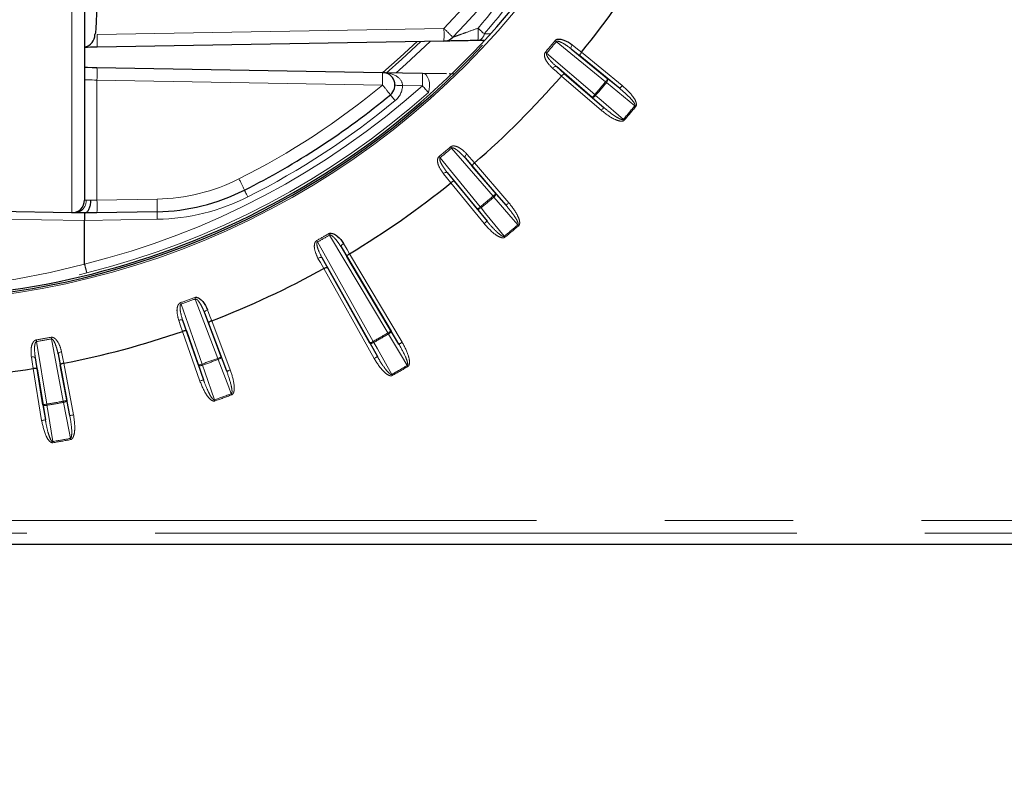
# Model space of a CAD drawing. Units: millimetres. Extents: x 11 to 1716, y 11 to 1106.
# Drawn here: x 220 to 259, y 261 to 291 of the extents above; entities that cross this region are included whole.
import ezdxf

# ---------------------------------------------------------------- set-up
doc = ezdxf.new("R2010")
doc.units = ezdxf.units.MM
doc.linetypes.add('PHANTOM', pattern=[12.7, 6.35, -1.27, 1.27, -1.27, 1.27, -1.27])
doc.styles.add('SLDTEXTSTYLE0', font='TXT', dxfattribs={"width": 0.75})
doc.dimstyles.new('SLDDIMSTYLE0', dxfattribs={"dimtxt": 9.525, "dimasz": 10.16, "dimexe": 0, "dimexo": 0.0625, "dimgap": 2.38125, "dimtad": 0, "dimtih": 1, "dimtoh": 1, "dimdec": 1, "dimrnd": 1e-09, "dimzin": 12, "dimdsep": 46, "dimtxsty": 'SLDTEXTSTYLE0', "dimsah": 1, "dimcen": 0.09, "dimadec": 0, "dimazin": 3, "dimtfac": 1, "dimtdec": 1, "dimtofl": 0, "dimtmove": 0, "dimatfit": 3, "dimfxl": 0, "dimfrac": 2, "dimtolj": 1, "dimtzin": 12, "dimarcsym": 0})

# ---------------------------------------------------------------- blocks, each defined once
blk = doc.blocks.new('_D_2')
at = {"color": 7, "linetype": 'Continuous', "lineweight": 18, "ltscale": 4}
for p, q in [((119.999, 528.677), (87.276, 528.677)), ((92.356, 528.677), (92.356, 363.675)), ((80.044, 361.744), (77.147, 361.744)), ((77.147, 361.744), (77.147, 346.61)), ((104.668, 361.744), (107.565, 361.744)), ((107.565, 361.744), (107.565, 346.61)), ((77.147, 346.61), (80.044, 346.61)), ((107.565, 346.61), (104.668, 346.61)), ((92.356, 166.977), (92.356, 331.978)), ((348.68, 166.977), (87.276, 166.977))]:
    blk.add_line(p, q, dxfattribs=at)
for points in [[(92.356, 528.677), (90.832, 518.517), (93.88, 518.517)], [(92.356, 166.977), (93.88, 177.137), (90.832, 177.137)]]:
    blk.add_solid(points, dxfattribs=at)
at = {"color": 7, "linetype": 'Continuous', "lineweight": 18, "ltscale": 4, "char_height": 9.525, "attachment_point": 1, "style": 'SLDTEXTSTYLE0'}
for s, insert in [('14.2', (80.044, 358.888)), ('361.7', (76.525, 344.257))]:
    blk.add_mtext(s, dxfattribs=dict(at, insert=insert))

msp = doc.modelspace()

# ---------------------------------------------------------------- linework, layer by layer
at = {"color": 8, "linetype": 'PHANTOM', "lineweight": 18, "ltscale": 4}
for p, q in [((222.413327, 283.617658), (222.413327, 340.33613)), ((223.418246, 290.67854), (237.153094, 290.918323)), ((238.752927, 290.70427), (238.975819, 290.70943)), ((243.550326, 288.80687), (241.602849, 290.397764)), ((242.529254, 289.836948), (242.191638, 290.11047)), ((241.219606, 289.941018), (243.124496, 288.299383)), ((242.598395, 289.974149), (244.211997, 288.655999)), ((241.604771, 289.411071), (241.93276, 289.126073)), ((243.387978, 287.673972), (241.809647, 289.034159)), ((243.645232, 288.923032), (244.117107, 288.539837)), ((223.413329, 288.873363), (223.413329, 284.117277)), ((234.721448, 288.67598), (223.413329, 288.873363)), ((236.301582, 288.648245), (235.51261, 288.662018)), ((243.485893, 287.787595), (243.02658, 288.185761)), ((237.001191, 285.796096), (238.592084, 283.84862)), ((239.099573, 284.274451), (237.457927, 286.179354)), ((238.272871, 285.466188), (237.987887, 285.794181)), ((238.059904, 285.93994), (238.364677, 285.589195)), ((238.364797, 285.589297), (239.724975, 284.010978)), ((237.288486, 285.207316), (237.561996, 284.869692)), ((238.742958, 283.186956), (237.424801, 284.800553)), ((239.213194, 284.37237), (239.611353, 283.913058)), ((223.413329, 284.117277), (225.793596, 284.158825)), ((222.922053, 283.308824), (202.850248, 283.659178)), ((238.859113, 283.281851), (238.475914, 283.753726)), ((225.798826, 283.358948), (222.922053, 283.308733)), ((234.930273, 278.852145), (232.624199, 282.733442)), ((232.146557, 282.457681), (234.35482, 278.519905)), ((233.302365, 281.889149), (233.078893, 282.261797)), ((233.414318, 281.994355), (235.500197, 278.483699)), ((232.327666, 281.828077), (232.538651, 281.448224)), ((223.011162, 281.238499), (222.705315, 281.162675)), ((234.388943, 277.842122), (232.391562, 281.403863)), ((226.745452, 279.994494), (227.574329, 277.620348)), ((228.19684, 277.846928), (227.305736, 280.198421)), ((227.827604, 279.249537), (227.671977, 279.655225)), ((226.814042, 279.34296), (226.955588, 278.93215)), ((227.956082, 279.333788), (228.69442, 277.385439)), ((227.489795, 276.946987), (226.803015, 278.914104)), ((235.059227, 278.928763), (235.371243, 278.407085)), ((221.019726, 278.514094), (221.423756, 276.032082)), ((222.076158, 276.147119), (221.606921, 278.617631)), ((234.519775, 277.915488), (234.223987, 278.446539)), ((221.9561, 277.592539), (221.873279, 278.019089)), ((220.974143, 277.860548), (221.042212, 277.431394)), ((222.097244, 277.653198), (222.486045, 275.606237)), ((228.337105, 277.90008), (228.55417, 277.332287)), ((221.223574, 275.383632), (220.888819, 277.440119)), ((227.631401, 276.996429), (227.432709, 277.570906)), ((222.223516, 276.175107), (222.338687, 275.578249)), ((221.371617, 275.407731), (221.275698, 276.007983)), ((215.42206, 271.422073), (301.922056, 271.422073)), ((301.922056, 270.92215), (215.42206, 270.92215))]:
    msp.add_line(p, q, dxfattribs=at)
at = {"color": 7, "linetype": 'Continuous', "lineweight": 25, "ltscale": 4}
for p, q in [((222.922053, 339.836206), (222.922053, 284.117582)), ((237.153094, 290.418401), (223.418246, 290.178615)), ((238.735716, 290.446694), (238.500397, 290.442557)), ((242.191638, 290.11047), (243.645232, 288.923032)), ((244.117107, 288.539837), (242.529254, 289.836948)), ((223.413329, 289.373287), (234.721448, 289.175903)), ((243.02658, 288.185761), (241.604771, 289.411071)), ((234.721448, 289.175903), (236.310314, 289.14817)), ((236.310314, 289.14817), (237.253662, 289.131704)), ((237.357582, 289.12989), (237.569253, 289.126194)), ((241.93276, 289.126073), (243.485893, 287.787595)), ((237.987887, 285.794181), (239.213194, 284.37237)), ((239.611353, 283.913058), (238.272871, 285.466188)), ((238.475914, 283.753726), (237.288486, 285.207316)), ((237.561996, 284.869692), (238.859113, 283.281851)), ((222.413327, 283.617658), (210.709344, 283.821951)), ((225.793596, 283.6589), (223.413329, 283.617354)), ((222.922053, 281.582901), (222.922053, 283.308733)), ((233.078893, 282.261797), (235.059227, 278.928763)), ((222.922053, 281.582901), (222.922321, 281.580734)), ((234.223987, 278.446539), (232.327666, 281.828077)), ((235.371243, 278.407085), (233.302365, 281.889149)), ((232.538651, 281.448224), (234.519775, 277.915488)), ((227.671977, 279.655225), (228.337105, 277.90008)), ((227.432709, 277.570906), (226.814042, 279.34296)), ((228.55417, 277.332287), (227.827604, 279.249537)), ((226.955588, 278.93215), (227.631401, 276.996429)), ((221.873279, 278.019089), (222.223516, 276.175107)), ((221.275698, 276.007983), (220.974143, 277.860548)), ((221.042212, 277.431394), (221.371617, 275.407731)), ((222.338687, 275.578249), (221.9561, 277.592539)), ((215.42206, 270.476896), (301.922056, 270.476896))]:
    msp.add_line(p, q, dxfattribs=at)
at = {"color": 7, "linetype": 'Continuous', "lineweight": 25, "ltscale": 16}
for p, q in [((242.598301, 289.974028), (242.598398, 289.974148)), ((241.809654, 289.034159), (241.809755, 289.034276)), ((238.364675, 285.589196), (238.364792, 285.589297)), ((233.414193, 281.994276), (233.414325, 281.994355)), ((232.391563, 281.403863), (232.391698, 281.403938)), ((220.888823, 277.440119), (220.888976, 277.440144))]:
    msp.add_line(p, q, dxfattribs=at)
at = {"color": 8, "linetype": 'PHANTOM', "lineweight": 18, "ltscale": 16}
for p, q in [((243.586938, 288.77671), (243.550326, 288.80687)), ((226.745452, 279.994494), (226.724293, 280.054252)), ((227.305736, 280.198421), (227.283518, 280.257798)), ((221.595358, 278.679959), (221.606921, 278.617631)), ((235.108937, 277.1672), (235.085587, 277.208491)), ((221.660952, 274.549659), (221.668761, 274.502869))]:
    msp.add_line(p, q, dxfattribs=at)
at = {"color": 8, "linetype": 'PHANTOM', "lineweight": 18, "ltscale": 4, "flags": 128}
for points in [[(238.504435, 290.930613), (238.538976, 290.899138), (238.5731, 290.868045), (238.606523, 290.837606), (238.638933, 290.808088), (238.670032, 290.779754), (238.699581, 290.752852), (238.727282, 290.727616), (238.752927, 290.70427)], [(236.090924, 290.399856), (235.419493, 289.776149), (234.731953, 289.17561)], [(234.865885, 289.151943), (235.489603, 289.698322), (236.244838, 290.402544)], [(236.609604, 290.408912), (235.656853, 289.512634), (235.265742, 289.166403)], [(241.553943, 290.438085), (241.559725, 290.433311), (241.565655, 290.428433), (241.571675, 290.423461), (241.5778, 290.418414), (241.583999, 290.413306), (241.590257, 290.408152), (241.596545, 290.402967), (241.602849, 290.397764)], [(242.237266, 290.266522), (242.219891, 290.243165), (242.205049, 290.219181), (242.193292, 290.195479), (242.185082, 290.17296), (242.180731, 290.152478), (242.180373, 290.134811), (242.184068, 290.120629), (242.191638, 290.11047)], [(242.237266, 290.266522), (242.448519, 290.09537), (242.598306, 289.974028)], [(241.219606, 289.941018), (241.213377, 289.946328), (241.207178, 289.951624), (241.201024, 289.956887), (241.194914, 289.962105), (241.188879, 289.967259), (241.182934, 289.972334), (241.177108, 289.977317), (241.1714, 289.982191)], [(241.604771, 289.411071), (241.593446, 289.416765), (241.578843, 289.417929), (241.561498, 289.414522), (241.542097, 289.406671), (241.521339, 289.394674), (241.500046, 289.378987), (241.47899, 289.360206), (241.459008, 289.339042)], [(241.809751, 289.034276), (241.604518, 289.21261), (241.459008, 289.339042)], [(236.310314, 289.14817), (236.31015, 289.138564), (236.309643, 289.110114), (236.308839, 289.063917), (236.307751, 289.001745), (236.30644, 288.925988), (236.30492, 288.839557), (236.30328, 288.745775), (236.301582, 288.648245)], [(236.310314, 289.14817), (236.383479, 289.1295), (236.450966, 289.077361), (236.508052, 288.995375), (236.550774, 288.889243), (236.576165, 288.766352), (236.582469, 288.635244), (236.569221, 288.505041), (236.537378, 288.3848)], [(243.645232, 288.923032), (243.643265, 288.920627), (243.637766, 288.913899), (243.628945, 288.903105), (243.617143, 288.888651), (243.602793, 288.871092), (243.586461, 288.851089), (243.568744, 288.829408), (243.550326, 288.80687)], [(243.645232, 288.923032), (243.650402, 288.914803), (243.651758, 288.902465), (243.64927, 288.886485), (243.642996, 288.867471), (243.633206, 288.846151), (243.620242, 288.823334), (243.604626, 288.799889), (243.586938, 288.77671)], [(223.413329, 288.873363), (223.317038, 288.876725), (223.22468, 288.879949), (223.139759, 288.882914), (223.065432, 288.885509), (223.004516, 288.887636), (222.959291, 288.889214), (222.931455, 288.890186), (222.922053, 288.890514)], [(235.21265, 288.667253), (235.218416, 288.667153), (235.235478, 288.666855), (235.263194, 288.666371), (235.300507, 288.665719), (235.345955, 288.664927), (235.397811, 288.664022), (235.454078, 288.663038), (235.51261, 288.662018)], [(236.301582, 288.648245), (236.334275, 288.611728), (236.36664, 288.575561), (236.39838, 288.540094), (236.429195, 288.505669), (236.458774, 288.472618), (236.486848, 288.441257), (236.513134, 288.41189), (236.537378, 288.3848)], [(244.715552, 287.860231), (244.494613, 288.039641), (243.586938, 288.77671)], [(244.211997, 288.655999), (244.193579, 288.633461), (244.175877, 288.61178), (244.15953, 288.591777), (244.14518, 288.574218), (244.133379, 288.559764), (244.124557, 288.54897), (244.119059, 288.542242), (244.117107, 288.539837)], [(235.031586, 288.290841), (235.035251, 288.2864), (235.046144, 288.27325), (235.063817, 288.251895), (235.087614, 288.223158), (235.116597, 288.18814), (235.149677, 288.148188), (235.185574, 288.104839), (235.222887, 288.059757)], [(243.124496, 288.299383), (243.105497, 288.277338), (243.087228, 288.25613), (243.07036, 288.236565), (243.055563, 288.219388), (243.043374, 288.205252), (243.034284, 288.194693), (243.028607, 288.188112), (243.02658, 288.185761)], [(243.160556, 288.268565), (243.140797, 288.247124), (243.120428, 288.227673), (243.100207, 288.210954), (243.08091, 288.197602), (243.063282, 288.188129), (243.047978, 288.182893), (243.03558, 288.182094), (243.02658, 288.185761)], [(243.160556, 288.268565), (243.156175, 288.272307), (243.15175, 288.276094), (243.147279, 288.279916), (243.142764, 288.283772), (243.13822, 288.287654), (243.13366, 288.291552), (243.129085, 288.295466), (243.124496, 288.299383)], [(243.160556, 288.268565), (243.37561, 288.082141), (244.2591, 287.316253)], [(243.485893, 287.787595), (243.483867, 287.785242), (243.47819, 287.778662), (243.4691, 287.768104), (243.456911, 287.753967), (243.442114, 287.73679), (243.425246, 287.717226), (243.406977, 287.696018), (243.387978, 287.673972)], [(237.416755, 286.227555), (237.421628, 286.221848), (237.426619, 286.216014), (237.431686, 286.210072), (237.436842, 286.204039), (237.442057, 286.197932), (237.447332, 286.19177), (237.452622, 286.185571), (237.457927, 286.179354)], [(237.001191, 285.796096), (236.995991, 285.802406), (236.990805, 285.808697), (236.985649, 285.814951), (236.980538, 285.821148), (236.975487, 285.827273), (236.970525, 285.833302), (236.965637, 285.839222), (236.960869, 285.845014)], [(238.059904, 285.93994), (238.038744, 285.919954), (238.019969, 285.898912), (238.004278, 285.877611), (237.992282, 285.856861), (237.984429, 285.837447), (237.981017, 285.820107), (237.982179, 285.8055), (237.987887, 285.794181)], [(237.288486, 285.207316), (237.278323, 285.214889), (237.264137, 285.218573), (237.246479, 285.218227), (237.22599, 285.213866), (237.203475, 285.205656), (237.179767, 285.193906), (237.155791, 285.179063), (237.132426, 285.161692)], [(237.424921, 284.80065), (237.253766, 285.011913), (237.132426, 285.161692)], [(229.252006, 284.512465), (229.254599, 284.507317), (229.262288, 284.492069), (229.274745, 284.467309), (229.291524, 284.433986), (229.311983, 284.393382), (229.335304, 284.347058), (229.360621, 284.296793), (229.386936, 284.24452)], [(239.213194, 284.37237), (239.21084, 284.370343), (239.204253, 284.364672), (239.193703, 284.355573), (239.179562, 284.343389), (239.162381, 284.328587), (239.142816, 284.311726), (239.121612, 284.29345), (239.099573, 284.274451)], [(239.213194, 284.37237), (239.21686, 284.363368), (239.216055, 284.350979), (239.210825, 284.335676), (239.201348, 284.31804), (239.187996, 284.298745), (239.171277, 284.278524), (239.151831, 284.258147), (239.130388, 284.238392)], [(240.082692, 283.139856), (239.896278, 283.354906), (239.130388, 284.238392)], [(222.922053, 284.117582), (222.929369, 284.117327), (222.95108, 284.116569), (222.986575, 284.115329)], [(222.986575, 284.115329), (223.036911, 284.113572), (223.099391, 284.111391), (223.172064, 284.108854)], [(223.172064, 284.108854), (223.248314, 284.111516), (223.32951, 284.114351), (223.413329, 284.117277)], [(238.592084, 283.84862), (238.569538, 283.830208), (238.547857, 283.812496), (238.52786, 283.796157), (238.510306, 283.781811), (238.495852, 283.770005), (238.485049, 283.761186), (238.478328, 283.755691), (238.475914, 283.753726)], [(238.622244, 283.812008), (238.618578, 283.816452), (238.614868, 283.820951), (238.611128, 283.825494), (238.607358, 283.830074), (238.603558, 283.834684), (238.599743, 283.839316), (238.595914, 283.843964), (238.592084, 283.84862)], [(239.724975, 284.010978), (239.702936, 283.991979), (239.681731, 283.973701), (239.662166, 283.95684), (239.644985, 283.942037), (239.630844, 283.929854), (239.620294, 283.920755), (239.613708, 283.915085), (239.611353, 283.913058)], [(225.793596, 283.6589), (225.7937, 283.653137), (225.793998, 283.636068), (225.794475, 283.60835), (225.795131, 283.571047), (225.79592, 283.525593), (225.796829, 283.473735), (225.797813, 283.417464), (225.798826, 283.358948)], [(238.622244, 283.812008), (238.599058, 283.794322), (238.575618, 283.778706), (238.552804, 283.765751), (238.531481, 283.755954), (238.512467, 283.749686), (238.496493, 283.747188), (238.484155, 283.748551), (238.475914, 283.753726)], [(238.622244, 283.812008), (238.801654, 283.591072), (239.538725, 282.683405)], [(238.859113, 283.281851), (238.856714, 283.279886), (238.849978, 283.274391), (238.83919, 283.265573), (238.824736, 283.253766), (238.807167, 283.23942), (238.78717, 283.223081), (238.765489, 283.205369), (238.742958, 283.186956)], [(240.113522, 283.103806), (240.109603, 283.10839), (240.105699, 283.112967), (240.101795, 283.117528), (240.097906, 283.122068), (240.094061, 283.126577), (240.090232, 283.131049), (240.086447, 283.135479), (240.082692, 283.139856)], [(232.624199, 282.733442), (232.620041, 282.74049), (232.615914, 282.747518), (232.611801, 282.754502), (232.607733, 282.761426), (232.60371, 282.768266), (232.599746, 282.775001), (232.595857, 282.781613), (232.592057, 282.788082)], [(239.538725, 282.683405), (239.542376, 282.678957), (239.546086, 282.674459), (239.549826, 282.669916), (239.553596, 282.665334), (239.557396, 282.660724), (239.561211, 282.65609), (239.56504, 282.65144), (239.56887, 282.646784)], [(232.146557, 282.457681), (232.142534, 282.464796), (232.13851, 282.471889), (232.134517, 282.478941), (232.130553, 282.485928), (232.126649, 282.492832), (232.122789, 282.499631), (232.11902, 282.506307), (232.115309, 282.512837)], [(233.078893, 282.261797), (233.075257, 282.273936), (233.076658, 282.288523), (233.083035, 282.305003), (233.094151, 282.322751), (233.109574, 282.341092), (233.128737, 282.359333), (233.15091, 282.37678), (233.175229, 282.392771)], [(233.175229, 282.392771), (233.315061, 282.159592), (233.414199, 281.994275)], [(232.327666, 281.828077), (232.318978, 281.837293), (232.305642, 281.843375), (232.288177, 281.846092), (232.267256, 281.84534), (232.243653, 281.841149), (232.218276, 281.833676), (232.19208, 281.823206), (232.166077, 281.810138)], [(232.391696, 281.403938), (232.259672, 281.641626), (232.166077, 281.810138)], [(227.789517, 279.767557), (227.762799, 279.756016), (227.737944, 279.742669), (227.71592, 279.728017), (227.697547, 279.71262), (227.68354, 279.697064), (227.674405, 279.681935), (227.670501, 279.667809), (227.671977, 279.655225)], [(227.789517, 279.767557), (227.886896, 279.513705), (227.955948, 279.333732)], [(226.814042, 279.34296), (226.807083, 279.353551), (226.795013, 279.361866), (226.778294, 279.367584), (226.757552, 279.37049), (226.733591, 279.370475), (226.707305, 279.367543), (226.679678, 279.361799), (226.651798, 279.353461)], [(226.803164, 278.914157), (226.714592, 279.171216), (226.651798, 279.353461)], [(234.930273, 278.852145), (234.955292, 278.867013), (234.979372, 278.881314), (235.001575, 278.894506), (235.021065, 278.906088), (235.037114, 278.915621), (235.049094, 278.92274), (235.05656, 278.927176), (235.059227, 278.928763)], [(235.059227, 278.928763), (235.061269, 278.91926), (235.058318, 278.907201), (235.05051, 278.893045), (235.038097, 278.877332), (235.021587, 278.860661), (235.001604, 278.843663), (234.97891, 278.826988), (234.954353, 278.811275)], [(235.700603, 277.563571), (235.554527, 277.80782), (234.954353, 278.811275)], [(221.019726, 278.514094), (221.018385, 278.522159), (221.017043, 278.530198), (221.015702, 278.538193), (221.014376, 278.546113), (221.013065, 278.55394), (221.011783, 278.561647), (221.010517, 278.569213), (221.00928, 278.576619)], [(234.223987, 278.446539), (234.226699, 278.448059), (234.234284, 278.452306), (234.246428, 278.459124), (234.262715, 278.468254), (234.282489, 278.479344), (234.30502, 278.491977), (234.329428, 278.505671), (234.35482, 278.519905)], [(234.378185, 278.478622), (234.352286, 278.465214), (234.326507, 278.453893), (234.301786, 278.445083), (234.279092, 278.439122), (234.259288, 278.436239), (234.24312, 278.436541), (234.231199, 278.44002), (234.223987, 278.446539)], [(234.378185, 278.478622), (234.375338, 278.483636), (234.372477, 278.488706), (234.369572, 278.493828), (234.366651, 278.498995), (234.363716, 278.504192), (234.36075, 278.509415), (234.357785, 278.514656), (234.35482, 278.519905)], [(234.378185, 278.478622), (234.516661, 278.229981), (235.085587, 277.208491)], [(235.500197, 278.483699), (235.475178, 278.468835), (235.451098, 278.454534), (235.428895, 278.441343), (235.409405, 278.429757), (235.393371, 278.420228), (235.381375, 278.413105), (235.37391, 278.408668), (235.371243, 278.407085)], [(222.008537, 278.109304), (221.98021, 278.10258), (221.953432, 278.093747), (221.929188, 278.083141), (221.908431, 278.071168), (221.89192, 278.058282), (221.880298, 278.044972), (221.874009, 278.03174), (221.873279, 278.019089)], [(222.008537, 278.109304), (222.060363, 277.842398), (222.097095, 277.653168)], [(220.974143, 277.860548), (220.969136, 277.872185), (220.958691, 277.882467), (220.943223, 277.891002), (220.9233, 277.897465), (220.899697, 277.901615), (220.873292, 277.903288), (220.845099, 277.902427), (220.816191, 277.899063)], [(220.888983, 277.440145), (220.84638, 277.708679), (220.816191, 277.899063)], [(227.574329, 277.620348), (227.546852, 277.610756), (227.520417, 277.601524), (227.496024, 277.593012), (227.474626, 277.585539), (227.456998, 277.579389), (227.44384, 277.574792), (227.435644, 277.571931), (227.432709, 277.570906)], [(228.337105, 277.90008), (228.334199, 277.898978), (228.326078, 277.895901), (228.313039, 277.890961), (228.29559, 277.884348), (228.274386, 277.876313), (228.250246, 277.86716), (228.224065, 277.85724), (228.19684, 277.846928)], [(228.337105, 277.90008), (228.337477, 277.890365), (228.332485, 277.878999), (228.322338, 277.866407), (228.307392, 277.853078), (228.288244, 277.839511), (228.265624, 277.826227), (228.240381, 277.813732), (228.21347, 277.802504)], [(228.732626, 276.444505), (228.631, 276.710349), (228.21347, 277.802504)], [(234.388943, 277.842122), (234.414335, 277.856357), (234.438743, 277.870051), (234.461273, 277.882683), (234.481047, 277.893773), (234.497334, 277.9029), (234.509494, 277.909718), (234.517063, 277.913968), (234.519775, 277.915488)], [(227.590139, 277.575626), (227.562304, 277.566935), (227.534945, 277.560282), (227.509062, 277.555912), (227.485682, 277.553997), (227.46567, 277.554612), (227.4498, 277.557726), (227.438669, 277.563228), (227.432709, 277.570906)], [(227.590139, 277.575626), (227.683167, 277.306653), (228.065337, 276.201635)], [(228.69442, 277.385439), (228.66721, 277.375127), (228.641029, 277.365203), (228.616874, 277.356054), (228.595685, 277.348018), (228.57822, 277.341406), (228.565197, 277.336466), (228.557076, 277.333385), (228.55417, 277.332287)], [(235.724698, 277.522701), (235.721629, 277.527898), (235.718574, 277.533087), (235.715519, 277.538258), (235.712494, 277.543402), (235.709484, 277.548517), (235.706489, 277.553587), (235.703539, 277.558605), (235.700603, 277.563571)], [(227.631401, 276.996429), (227.628465, 276.995405), (227.62027, 276.99254), (227.607112, 276.987947), (227.589499, 276.981796), (227.568086, 276.974323), (227.543692, 276.965807), (227.517273, 276.95658), (227.489795, 276.946987)], [(228.749271, 276.400089), (228.747155, 276.405736), (228.745039, 276.411372), (228.742938, 276.416994), (228.740837, 276.422589), (228.738766, 276.428144), (228.736694, 276.433657), (228.734653, 276.439111), (228.732626, 276.444505)], [(222.223516, 276.175107), (222.220476, 276.17453), (222.211938, 276.172909), (222.198244, 276.170305), (222.179915, 276.166826), (222.157638, 276.162594), (222.132261, 276.157773), (222.104754, 276.15255), (222.076158, 276.147119)], [(222.223516, 276.175107), (222.22219, 276.165477), (222.215305, 276.155151), (222.203116, 276.144515), (222.186099, 276.13398), (222.164895, 276.123944), (222.140308, 276.114791), (222.113262, 276.106871), (222.084816, 276.100482)], [(222.360279, 274.672966), (222.306352, 274.952418), (222.084816, 276.100482)], [(221.423756, 276.032082), (221.395026, 276.027407), (221.367385, 276.022907), (221.341904, 276.018757), (221.319522, 276.015113), (221.301104, 276.012118), (221.287336, 276.009876), (221.278767, 276.008482), (221.275698, 276.007983)], [(221.431564, 275.985296), (221.402641, 275.981567), (221.374537, 275.979768), (221.348296, 275.979958), (221.324931, 275.982133), (221.305336, 275.986209), (221.290241, 275.992035), (221.280243, 275.999385), (221.275698, 276.007983)], [(221.431564, 275.985296), (221.43061, 275.990977), (221.429657, 275.996725), (221.428688, 276.002529), (221.427705, 276.008382), (221.426721, 276.014271), (221.425738, 276.020195), (221.424739, 276.026133), (221.423756, 276.032082)], [(221.431564, 275.985296), (221.476461, 275.704253), (221.660952, 274.549659)], [(221.371617, 275.407731), (221.368562, 275.407232), (221.359979, 275.405835), (221.346225, 275.403596), (221.327807, 275.400597), (221.305426, 275.396954), (221.27993, 275.392804), (221.252303, 275.388307), (221.223574, 275.383632)], [(222.486045, 275.606237), (222.457449, 275.600809), (222.429957, 275.595582), (222.40458, 275.590765), (222.382303, 275.586534), (222.363959, 275.58305), (222.350265, 275.58045), (222.341742, 275.57883), (222.338687, 275.578249)], [(222.368951, 274.626333), (222.367849, 274.632263), (222.366746, 274.638183), (222.365658, 274.644084), (222.364555, 274.649955), (222.363468, 274.655788), (222.362395, 274.661574), (222.361337, 274.667303), (222.360279, 274.672966)]]:
    msp.add_lwpolyline(points, dxfattribs=at)
at = {"color": 7, "linetype": 'Continuous', "lineweight": 25, "ltscale": 4, "flags": 128}
for points in [[(236.090805, 290.399854), (235.419433, 289.776213), (234.731819, 289.175614)], [(222.922053, 289.381863), (223.036046, 289.379874), (223.220731, 289.376649), (223.413329, 289.373287)], [(237.424801, 284.800553), (237.424816, 284.800566), (237.424831, 284.800577), (237.424846, 284.80059), (237.424861, 284.800601), (237.424876, 284.800614), (237.424891, 284.800626), (237.424906, 284.800639), (237.424921, 284.80065)], [(222.542371, 283.615406), (222.471382, 283.616645), (222.427945, 283.617403), (222.413327, 283.617658)], [(222.922053, 283.608779), (222.77313, 283.611377), (222.645174, 283.61361), (222.542371, 283.615406)], [(223.413329, 283.617354), (223.243202, 283.614383), (223.078574, 283.611509), (222.924243, 283.608816)], [(227.955948, 279.333732), (227.955963, 279.33374), (227.955978, 279.333743), (227.955993, 279.333751), (227.956008, 279.333758), (227.956037, 279.333766), (227.956052, 279.333773), (227.956067, 279.333781), (227.956082, 279.333788)], [(226.803015, 278.914104), (226.80303, 278.914112), (226.80306, 278.914116), (226.803075, 278.914123), (226.80309, 278.91413), (226.803105, 278.914134), (226.803135, 278.914142), (226.803149, 278.914149), (226.803164, 278.914157)], [(222.097095, 277.653168), (222.097124, 277.653172), (222.097139, 277.653176), (222.097154, 277.653179), (222.097169, 277.653183), (222.097199, 277.653187), (222.097214, 277.65319), (222.097229, 277.653194), (222.097244, 277.653198)]]:
    msp.add_lwpolyline(points, dxfattribs=at)
at = {"color": 8, "linetype": 'PHANTOM', "lineweight": 18, "ltscale": 16}
for centre, radius, start, end in [((215.430783, 311.976894), 30.254291, 315.888864, 357.1581248), ((215.422057, 311.976894), 31.897141, 242.8006316, 352.7605235), ((229.974291, 290.668362), 7.183153, 358.0058027, 1.9941973), ((230.209236, 283.579484), 10.103253, 43.7836268, 46.5840866), ((233.6731, 290.726543), 4.835644, 356.6332149, 2.4186666), ((216.27579, 290.428577), 7.146829, 357.9956555, 2.0043445), ((238.440346, 290.753193), 0.316387, 280.9413541, 351.1046915), ((215.422057, 311.976894), 33.864368, 319.4965398, 320.5034602), ((215.422057, 311.976894), 33.927761, 319.4965398, 320.5034602), ((216.270087, 289.123325), 7.147614, 357.9958758, 2.0041242), ((227.578258, 288.925941), 7.147562, 357.9958685, 2.0041315), ((215.422057, 311.976894), 31.307835, 283.8608801, 311.8290718), ((215.430783, 311.976894), 30.25, 296.7279427, 309.6211247), ((227.742948, 282.73902), 9.162257, 37.2968534, 40.3894837), ((234.712725, 288.675979), 0.8, 309.6211247, 359), ((215.422057, 311.976894), 36.442419, 319.479212, 320.520788), ((215.422057, 311.976894), 36.489853, 319.479212, 320.520788), ((215.422057, 311.976894), 31.661389, 283.8685998, 311.8290718), ((215.422057, 311.976894), 31.05, 296.7279427, 309.6211247), ((215.422057, 311.976894), 37.943668, 319.4638492, 320.5361508), ((215.422057, 311.976894), 37.991102, 319.4638492, 320.5361508), ((268.508725, 316.716946), 37.40087, 230.4934598, 230.5661162), ((224.074308, 263.679011), 31.082873, 49.4172228, 49.5046537), ((215.422057, 311.976894), 33.864368, 309.4965398, 310.5034602), ((215.422057, 311.976894), 33.927761, 309.4965398, 310.5034602), ((225.662701, 291.657683), 7.5, 271, 296.7279427), ((222.006544, 281.281284), 7.9333, 24.0349268, 27.618675), ((225.653975, 291.657683), 8.3, 271, 296.7279427), ((215.422057, 311.976894), 36.442419, 309.479212, 310.520788), ((215.422057, 311.976894), 36.489853, 309.479212, 310.520788), ((234.167802, 280.028614), 6.507649, 40.3080481, 40.7256632), ((222.51522, 284.086839), 0.472215, 273.2961372, 3.4588363), ((216.270206, 283.867316), 7.147495, 357.9958498, 2.0041502), ((218.613911, 283.908863), 7.184035, 358.0060401, 1.9939599), ((215.422057, 311.976894), 37.943668, 309.4638492, 310.5361508), ((215.422057, 311.976894), 37.991102, 309.4638492, 310.5361508), ((215.422057, 311.976894), 33.864368, 299.5343019, 300.4656981), ((215.422057, 311.976894), 33.927761, 299.5343019, 300.4656981), ((215.422057, 311.976894), 33.864368, 289.4965398, 290.5034602), ((215.422057, 311.976894), 33.927761, 289.4965398, 290.5034602), ((215.422057, 311.976894), 38.442419, 299.5048111, 300.4951889), ((215.422057, 311.976894), 38.489853, 299.5048111, 300.4951889), ((230.740875, 276.356267), 4.876521, 30.2274784, 30.784828), ((215.422057, 311.976894), 33.864368, 279.4965398, 280.5034602), ((215.422057, 311.976894), 33.927761, 279.4965398, 280.5034602), ((215.422057, 311.976894), 36.442419, 289.479212, 290.520788), ((228.018404, 277.752182), 0.463231, 196.5346831, 202.4042925), ((215.422057, 311.976894), 36.489853, 289.479212, 290.520788), ((200.103359, 267.3051), 30.00623, 20.4775786, 20.5681534), ((215.422057, 311.976894), 39.943668, 299.4906617, 300.5093383), ((215.422057, 311.976894), 39.991102, 299.4906617, 300.5093383), ((215.422057, 311.976894), 37.943668, 289.4638492, 290.5361508), ((215.422057, 311.976894), 36.442419, 279.479212, 280.520788), ((215.422057, 311.976894), 36.489853, 279.479212, 280.520788), ((258.634716, 282.909648), 37.178757, 190.48, 190.5530995), ((201.581789, 266.81481), 28.097879, 19.4196216, 19.5163547), ((215.422057, 311.976894), 37.991102, 289.4638492, 290.5361508), ((215.422057, 311.976894), 37.943668, 279.4638492, 280.5361508), ((215.422057, 311.976894), 37.991102, 279.4638492, 280.5361508)]:
    msp.add_arc(centre, radius, start, end, dxfattribs=at)
at = {"color": 7, "linetype": 'Continuous', "lineweight": 25, "ltscale": 16}
for centre, radius, start, end in [((215.422057, 311.976894), 30.754291, 315.888864, 357.1581248), ((215.422057, 311.976894), 31.752795, 243.3118941, 352.7605235), ((215.422057, 311.976894), 34.96676, 321.0053755, 329.0323866), ((222.835471, 290.678679), 0.500014, 279.9714751, 359.9989451), ((237.144367, 290.918322), 0.499998, 271.0001083, 315.8888424), ((215.422057, 311.976894), 31.825602, 277.3427506, 316.9619256), ((234.712725, 288.675979), 0.5, 309.6211247, 89), ((215.422057, 311.976894), 34.96676, 311.0053755, 318.9946245), ((215.422057, 311.976894), 30.75, 296.7279427, 309.6211247), ((215.422057, 311.976894), 34.96676, 300.9676134, 308.9946245), ((225.653975, 291.657683), 8, 271, 296.7279427), ((222.422057, 284.117582), 0.5, 269, 0), ((215.422057, 311.976894), 34.96676, 291.0053755, 299.0323866), ((215.422057, 311.976894), 34.96676, 281.0053755, 288.9946245), ((215.422057, 311.976894), 34.96676, 270.9676134, 278.9946245)]:
    msp.add_arc(centre, radius, start, end, dxfattribs=at)
for centre, major_axis, ratio, start_param, end_param in [((223.435704, 290.178746), (1, 0.017455), 0.000173908, 1.588246584, 2.111932082), ((240.109046, 283.608732), (17.186988, 0.300091), 0.017452405, 3.140983341, 3.141287928)]:
    msp.add_ellipse(centre, major_axis=major_axis, ratio=ratio, start_param=start_param, end_param=end_param, dxfattribs=at)
at = {"color": 8, "linetype": 'PHANTOM', "lineweight": 18, "ltscale": 16}
for centre, major_axis, ratio, start_param, end_param in [((234.712725, 288.675979), (0.799878, -0.013962), 0.625, 0, 1.570796327), ((214.864397, 311.976894), (31.448406, 0), 0.999847649, 4.266551746, 4.971496947)]:
    msp.add_ellipse(centre, major_axis=major_axis, ratio=ratio, start_param=start_param, end_param=end_param, dxfattribs=at)
at = {"color": 7, "linetype": 'Continuous', "lineweight": 25, "ltscale": 4}
for points, knots in [([(223.335485, 333.275118), (223.346306, 333.226216), (223.367948, 333.12841), (223.400736, 332.335424), (223.432913, 331.009889), (223.463415, 329.100957), (223.490209, 326.699327), (223.51268, 323.887729), (223.530042, 320.730654), (223.542001, 317.329812), (223.547968, 313.773891), (223.547994, 310.168596), (223.541924, 306.616225), (223.530055, 303.213151), (223.512605, 300.063903), (223.490205, 297.244734), (223.4633, 294.852871), (223.432862, 292.934665), (223.399607, 291.578244), (223.366762, 290.803933), (223.345161, 290.71742), (223.335485, 290.67867)], [0, 0, 0, 0, 0.048687056, 0.09737425, 0.151073257, 0.204772003, 0.258453242, 0.312134167, 0.365836096, 0.419538348, 0.473236279, 0.526934408, 0.580609167, 0.634283508, 0.687965675, 0.741647813, 0.795356759, 0.849066048, 0.902754139, 0.956442098, 1, 1, 1, 1]), ([(241.553943, 290.438085), (241.565142, 290.449142), (241.590307, 290.473988), (241.65311, 290.497369), (241.763404, 290.503732), (241.977255, 290.447289), (242.136913, 290.3463), (242.237002, 290.266732), (242.237266, 290.266522)], [0, 0, 0, 0, 0.057300536, 0.128755427, 0.245497516, 0.482517611, 0.998639042, 1, 1, 1, 1]), ([(222.920592, 290.169903), (222.949992, 290.17226), (222.984558, 290.175031), (223.01338, 290.208982), (223.017688, 290.214057)], [0, 0, 0, 0, 0.85051676, 1, 1, 1, 1]), ([(238.500397, 290.442557), (238.293598, 290.438943), (237.936577, 290.432704), (237.520695, 290.425403), (237.279786, 290.421156), (237.16855, 290.419169), (237.157794, 290.418957), (237.153556, 290.418874)], [0, 0, 0, 0, 0.337024627, 0.581845249, 0.761952439, 0.906201908, 1, 1, 1, 1]), ([(242.598306, 289.974028), (242.588119, 289.960945), (242.567751, 289.934786), (242.544164, 289.897005), (242.528958, 289.865367), (242.524837, 289.845975), (242.527178, 289.838926), (242.529057, 289.837136), (242.529254, 289.836948)], [0, 0, 0, 0, 0.209717473, 0.419321435, 0.63119395, 0.84785949, 0.984042225, 1, 1, 1, 1]), ([(241.93276, 289.126073), (241.93254, 289.126235), (241.930442, 289.127776), (241.923108, 289.128864), (241.904729, 289.121426), (241.876197, 289.100971), (241.843097, 289.071169), (241.820868, 289.046576), (241.809751, 289.034276)], [0, 0, 0, 0, 0.01596048, 0.1521431526, 0.3688039044, 0.5806947687, 0.7903097116, 1, 1, 1, 1]), ([(238.364677, 285.589197), (238.352376, 285.57808), (238.327779, 285.555852), (238.297976, 285.522747), (238.277524, 285.494226), (238.270066, 285.475847), (238.271209, 285.468493), (238.272713, 285.466407), (238.272871, 285.466188)], [0, 0, 0, 0, 0.209710213, 0.419332515, 0.631198834, 0.847862752, 0.984048386, 1, 1, 1, 1]), ([(237.561996, 284.869692), (237.561812, 284.86989), (237.560053, 284.871776), (237.552953, 284.874115), (237.533588, 284.869988), (237.501941, 284.85479), (237.464165, 284.831195), (237.438003, 284.810832), (237.424921, 284.80065)], [0, 0, 0, 0, 0.015953216, 0.15214464, 0.368814388, 0.580680006, 0.790309504, 1, 1, 1, 1]), ([(222.924243, 283.608816), (222.952325, 283.614833), (223.008489, 283.626867), (223.082934, 283.714364), (223.139262, 283.8422), (223.166008, 283.976255), (223.171791, 284.06736), (223.172024, 284.102789), (223.172064, 284.108854)], [0, 0, 0, 0, 0.215832365, 0.431669487, 0.647494327, 0.863339677, 0.976607266, 1, 1, 1, 1]), ([(222.922053, 283.608779), (222.922156, 283.607324), (222.922416, 283.603656), (222.92287, 283.567722), (222.923128, 283.499884), (222.923192, 283.409988), (222.922432, 283.342545), (222.922053, 283.308824)], [0, 0, 0, 0, 0.141140299, 0.355844638, 0.570573216, 0.78528559, 1, 1, 1, 1]), ([(232.592057, 282.788082), (232.606368, 282.794633), (232.63852, 282.809349), (232.705528, 282.809797), (232.811333, 282.777988), (232.992817, 282.651671), (233.108651, 282.502174), (233.175055, 282.393057), (233.175229, 282.392771)], [0, 0, 0, 0, 0.0573053109, 0.128742037, 0.2454914009, 0.4825132333, 0.9986454478, 1, 1, 1, 1]), ([(233.302365, 281.889149), (233.302241, 281.889394), (233.30106, 281.891723), (233.301316, 281.899145), (233.311819, 281.915949), (233.336933, 281.940471), (233.37205, 281.967873), (233.400147, 281.985474), (233.414199, 281.994277)], [0, 0, 0, 0, 0.015962254, 0.15214451, 0.368807584, 0.580656517, 0.790277092, 1, 1, 1, 1]), ([(232.391696, 281.403939), (232.406345, 281.411705), (232.435638, 281.427233), (232.476929, 281.443935), (232.510727, 281.453433), (232.530508, 281.45414), (232.537079, 281.450619), (232.538502, 281.448451), (232.538651, 281.448224)], [0, 0, 0, 0, 0.209708755, 0.419343754, 0.631205933, 0.847851093, 0.984042671, 1, 1, 1, 1]), ([(227.283518, 280.257798), (227.298748, 280.261774), (227.332969, 280.270708), (227.399051, 280.259558), (227.497774, 280.209923), (227.654444, 280.05404), (227.743796, 279.887139), (227.789398, 279.767869), (227.789517, 279.767557)], [0, 0, 0, 0, 0.057308203, 0.12876908, 0.24551174, 0.482518059, 0.998647647, 1, 1, 1, 1]), ([(227.955948, 279.333732), (227.940584, 279.327493), (227.909866, 279.315019), (227.870542, 279.294097), (227.841558, 279.274301), (227.828281, 279.259567), (227.826821, 279.252291), (227.82753, 279.249798), (227.827604, 279.249537)], [0, 0, 0, 0, 0.209730056, 0.419340084, 0.631207362, 0.847860794, 0.984043527, 1, 1, 1, 1]), ([(226.955588, 278.93215), (226.955479, 278.9324), (226.954437, 278.934784), (226.948631, 278.939394), (226.928988, 278.942147), (226.894055, 278.938686), (226.850492, 278.92943), (226.818944, 278.919249), (226.803164, 278.914157)], [0, 0, 0, 0, 0.0159600317, 0.1521405955, 0.3688118699, 0.5807040435, 0.7902830896, 1, 1, 1, 1]), ([(222.097095, 277.653168), (222.080883, 277.649691), (222.04847, 277.642738), (222.006121, 277.628965), (221.974131, 277.614502), (221.958501, 277.602292), (221.955784, 277.595393), (221.95607, 277.59281), (221.9561, 277.592539)], [0, 0, 0, 0, 0.20971491, 0.419286857, 0.631188334, 0.84785824, 0.98404059, 1, 1, 1, 1]), ([(221.042212, 277.431394), (221.042147, 277.43166), (221.041534, 277.434189), (221.036596, 277.439734), (221.017754, 277.445863), (220.982746, 277.448517), (220.938238, 277.446971), (220.905403, 277.44242), (220.888983, 277.440145)], [0, 0, 0, 0, 0.01596089, 0.152154271, 0.368815801, 0.58070745, 0.790316818, 1, 1, 1, 1])]:
    msp.add_open_spline(points, degree=3, knots=knots, dxfattribs=at)
at = {"color": 8, "linetype": 'PHANTOM', "lineweight": 18, "ltscale": 4}
for points, knots in [([(238.504435, 290.930613), (239.462856, 292.074963), (241.379695, 294.363661), (243.529679, 298.146022), (245.126747, 302.026983), (245.972453, 305.290825), (246.497263, 308.270372), (246.517608, 309.945149), (246.529828, 310.951124)], [0, 0, 0, 0, 0.2027964, 0.405592424, 0.589071811, 0.772550956, 0.863379992, 1, 1, 1, 1]), ([(246.861513, 310.906738), (246.849164, 309.901175), (246.828514, 308.219659), (246.299574, 305.219238), (245.445146, 301.920391), (243.831163, 297.997727), (241.65849, 294.174617), (239.721449, 291.861053), (238.752927, 290.70427)], [0, 0, 0, 0, 0.13532073, 0.226285187, 0.410039088, 0.593792917, 0.796896144, 1, 1, 1, 1]), ([(237.503822, 290.570778), (237.507175, 290.571987), (237.515006, 290.57481), (237.559955, 290.59097), (237.638793, 290.619363), (237.794198, 290.675252), (238.100086, 290.78533), (238.353902, 290.876526), (238.504435, 290.930613)], [0, 0, 0, 0, 0.069189211, 0.161607437, 0.187189439, 0.35835214, 0.619451727, 1, 1, 1, 1]), ([(241.602849, 290.397764), (241.606455, 290.401143), (241.612525, 290.406829), (241.632, 290.41412), (241.672554, 290.414651), (241.760788, 290.38967), (241.896185, 290.32155), (242.048804, 290.222611), (242.148585, 290.144272), (242.191638, 290.11047)], [0, 0, 0, 0, 0.0210806635, 0.03548005, 0.0891016877, 0.1950106356, 0.437736229, 0.7573938189, 1, 1, 1, 1]), ([(241.459008, 289.339042), (241.36851, 289.429345), (241.232779, 289.564784), (241.138097, 289.774659), (241.130377, 289.891915), (241.14879, 289.951559), (241.164818, 289.973274), (241.1714, 289.982191)], [0, 0, 0, 0, 0.5147745416, 0.7720756564, 0.9012806796, 0.9594612107, 1, 1, 1, 1]), ([(241.219606, 289.941018), (241.218729, 289.939908), (241.215208, 289.935452), (241.21172, 289.926953), (241.209544, 289.913489), (241.211757, 289.878065), (241.250147, 289.793265), (241.375452, 289.623158), (241.511924, 289.496941), (241.604771, 289.411071)], [0, 0, 0, 0, 0.006100844, 0.024506432, 0.038819264, 0.06527083, 0.178297335, 0.440967942, 1, 1, 1, 1]), ([(244.117107, 288.539837), (244.261976, 288.416008), (244.461464, 288.245492), (244.651536, 288.026509), (244.708955, 287.933842), (244.721707, 287.89453), (244.722445, 287.876775), (244.720145, 287.866685), (244.716727, 287.861881), (244.715552, 287.860231)], [0, 0, 0, 0, 0.616861613, 0.849429194, 0.936561069, 0.967827481, 0.981214668, 0.993546262, 1, 1, 1, 1]), ([(244.211997, 288.655999), (244.36264, 288.520741), (244.572649, 288.332178), (244.741455, 288.063785), (244.777715, 287.94059), (244.776234, 287.879104), (244.765579, 287.847723), (244.7546, 287.833285), (244.752164, 287.830082)], [0, 0, 0, 0, 0.582256447, 0.811717351, 0.907220514, 0.947598033, 0.988374142, 1, 1, 1, 1]), ([(244.2591, 287.316253), (244.256876, 287.31415), (244.25215, 287.309682), (244.236401, 287.30432), (244.202026, 287.306051), (244.108827, 287.33745), (244.004257, 287.398273), (243.812762, 287.523286), (243.649984, 287.648006), (243.518771, 287.759627), (243.485893, 287.787595)], [0, 0, 0, 0, 0.009699006, 0.020612656, 0.052144405, 0.118514928, 0.337057495, 0.441568838, 0.860075902, 1, 1, 1, 1]), ([(244.295146, 287.285424), (244.286084, 287.277077), (244.265778, 287.258376), (244.212752, 287.243328), (244.095002, 287.246374), (243.790478, 287.3589), (243.559311, 287.539855), (243.387978, 287.673972)], [0, 0, 0, 0, 0.03526995, 0.079026839, 0.154758665, 0.373537547, 1, 1, 1, 1]), ([(237.416755, 286.227555), (237.429706, 286.2365), (237.458804, 286.256597), (237.524715, 286.268717), (237.634463, 286.255845), (237.835025, 286.162977), (237.975958, 286.036548), (238.059685, 285.940192), (238.059904, 285.93994)], [0, 0, 0, 0, 0.057304946, 0.128757167, 0.245513468, 0.482526924, 0.998649445, 1, 1, 1, 1]), ([(237.457927, 286.179354), (237.462065, 286.182054), (237.469033, 286.1866), (237.48948, 286.190394), (237.529509, 286.183881), (237.612064, 286.143954), (237.733573, 286.053357), (237.866701, 285.929424), (237.951359, 285.834946), (237.987887, 285.794181)], [0, 0, 0, 0, 0.021078533, 0.035491521, 0.089102616, 0.195010491, 0.437737501, 0.757400156, 1, 1, 1, 1]), ([(237.132426, 285.161692), (237.058977, 285.266339), (236.948817, 285.423291), (236.892069, 285.646413), (236.904779, 285.763238), (236.933286, 285.818771), (236.952839, 285.837375), (236.960869, 285.845014)], [0, 0, 0, 0, 0.514775954, 0.772075499, 0.901279698, 0.959460378, 1, 1, 1, 1]), ([(237.001191, 285.796096), (237.00014, 285.795154), (236.995911, 285.791367), (236.990991, 285.783615), (236.986504, 285.770733), (236.982538, 285.735463), (237.005592, 285.645281), (237.099487, 285.456005), (237.211964, 285.308005), (237.288486, 285.207316)], [0, 0, 0, 0, 0.006089775, 0.024498669, 0.038810021, 0.065262641, 0.178286753, 0.440962135, 1, 1, 1, 1]), ([(239.611353, 283.913058), (239.732524, 283.765951), (239.899378, 283.56338), (240.048522, 283.314725), (240.089011, 283.213495), (240.094702, 283.172563), (240.092361, 283.154954), (240.088356, 283.145403), (240.084142, 283.141276), (240.082692, 283.139856)], [0, 0, 0, 0, 0.616858472, 0.849427874, 0.936558118, 0.967820223, 0.98120712, 0.993535289, 1, 1, 1, 1]), ([(239.724975, 284.010978), (239.849845, 283.851617), (240.023923, 283.629457), (240.143564, 283.335812), (240.157855, 283.208204), (240.145751, 283.147896), (240.129781, 283.118862), (240.116473, 283.106539), (240.113522, 283.103806)], [0, 0, 0, 0, 0.582264622, 0.811720322, 0.907222943, 0.947600023, 0.988379587, 1, 1, 1, 1]), ([(239.56887, 282.646784), (239.558497, 282.640137), (239.535252, 282.625242), (239.480418, 282.61964), (239.364986, 282.643078), (239.084626, 282.806774), (238.888395, 283.025125), (238.742958, 283.186956)], [0, 0, 0, 0, 0.03526889, 0.079033493, 0.154752435, 0.373540019, 1, 1, 1, 1]), ([(239.538725, 282.683405), (239.536171, 282.68172), (239.530741, 282.678136), (239.514301, 282.6756), (239.48075, 282.683268), (239.394408, 282.730367), (239.301995, 282.808436), (239.135106, 282.964791), (238.99647, 283.115892), (238.886634, 283.248599), (238.859113, 283.281851)], [0, 0, 0, 0, 0.0096959353, 0.0206197812, 0.0521340564, 0.118521427, 0.3370607955, 0.4415774548, 0.8600782071, 1, 1, 1, 1]), ([(232.624199, 282.733442), (232.628739, 282.73538), (232.636384, 282.738644), (232.657175, 282.738818), (232.695455, 282.725426), (232.769787, 282.671717), (232.873656, 282.561335), (232.983145, 282.416094), (233.050033, 282.308305), (233.078893, 282.261797)], [0, 0, 0, 0, 0.021058955, 0.035460923, 0.089083161, 0.194988342, 0.437732754, 0.757402208, 1, 1, 1, 1]), ([(232.166077, 281.810138), (232.111843, 281.925912), (232.030501, 282.099555), (232.013171, 282.329134), (232.045924, 282.441998), (232.083612, 282.491754), (232.106083, 282.5067), (232.115309, 282.512837)], [0, 0, 0, 0, 0.514776385, 0.772079442, 0.901287734, 0.959467546, 1, 1, 1, 1]), ([(232.327666, 281.828077), (232.269712, 281.94049), (232.184527, 282.105724), (232.124857, 282.308366), (232.117665, 282.4012), (232.127721, 282.435235), (232.134351, 282.447157), (232.140545, 282.453932), (232.145361, 282.456935), (232.146557, 282.457681)], [0, 0, 0, 0, 0.559035047, 0.821713456, 0.934741034, 0.961198502, 0.975506494, 0.993918589, 1, 1, 1, 1]), ([(222.922321, 281.580734), (222.93868, 281.517056), (222.968832, 281.399683), (222.997451, 281.290398), (223.009376, 281.245258), (223.011162, 281.238499)], [0, 0, 0, 0, 0.50208367, 0.925442247, 1, 1, 1, 1]), ([(226.651798, 279.353461), (226.618568, 279.476919), (226.568729, 279.662085), (226.591706, 279.891156), (226.643608, 279.9966), (226.689405, 280.039015), (226.714138, 280.049817), (226.724293, 280.054252)], [0, 0, 0, 0, 0.514775405, 0.772074577, 0.90127792, 0.959468217, 1, 1, 1, 1]), ([(226.745452, 279.994494), (226.744142, 279.993969), (226.738871, 279.991853), (226.731588, 279.986257), (226.722962, 279.975685), (226.707191, 279.94389), (226.698012, 279.85127), (226.721503, 279.64129), (226.776575, 279.463748), (226.814042, 279.34296)], [0, 0, 0, 0, 0.006092592, 0.024510929, 0.038824395, 0.065274114, 0.178298258, 0.440967544, 1, 1, 1, 1]), ([(227.305736, 280.198421), (227.310546, 280.199543), (227.318642, 280.201433), (227.339149, 280.198014), (227.374532, 280.178195), (227.438452, 280.112442), (227.521668, 279.985756), (227.604353, 279.823753), (227.651593, 279.706023), (227.671977, 279.655225)], [0, 0, 0, 0, 0.021070655, 0.035467017, 0.089081181, 0.194990084, 0.437741237, 0.757398535, 1, 1, 1, 1]), ([(220.816191, 277.899063), (220.804907, 278.026414), (220.787983, 278.217418), (220.850389, 278.439026), (220.919818, 278.533842), (220.972274, 278.567675), (220.998508, 278.574016), (221.00928, 278.576619)], [0, 0, 0, 0, 0.514774774, 0.772075809, 0.901281157, 0.959462713, 1, 1, 1, 1]), ([(221.019726, 278.514094), (221.018346, 278.513803), (221.012795, 278.512635), (221.004661, 278.508384), (220.994338, 278.499469), (220.973255, 278.470917), (220.948167, 278.381269), (220.934792, 278.170424), (220.958211, 277.98601), (220.974143, 277.860548)], [0, 0, 0, 0, 0.0060836441, 0.0244813659, 0.0387964206, 0.0652503547, 0.1782774477, 0.4409577336, 1, 1, 1, 1]), ([(221.595358, 278.679959), (221.611045, 278.68123), (221.646294, 278.684088), (221.709434, 278.661634), (221.798025, 278.595604), (221.925396, 278.414932), (221.983729, 278.234844), (222.008472, 278.10963), (222.008537, 278.109304)], [0, 0, 0, 0, 0.057304691, 0.128758818, 0.245499807, 0.48252043, 0.99865029, 1, 1, 1, 1]), ([(221.606921, 278.617631), (221.611852, 278.617901), (221.620152, 278.618356), (221.639753, 278.611422), (221.671161, 278.585767), (221.722692, 278.509909), (221.782636, 278.370697), (221.835943, 278.196799), (221.862025, 278.072653), (221.873279, 278.019089)], [0, 0, 0, 0, 0.021067729, 0.035460672, 0.089084927, 0.194990309, 0.437736694, 0.757400348, 1, 1, 1, 1]), ([(235.371243, 278.407085), (235.46493, 278.241114), (235.593938, 278.012571), (235.697403, 277.741705), (235.719655, 277.63498), (235.718141, 277.593674), (235.712748, 277.576748), (235.70714, 277.568045), (235.702275, 277.564715), (235.700603, 277.563571)], [0, 0, 0, 0, 0.616862929, 0.849425743, 0.936565476, 0.967828694, 0.981218178, 0.993545544, 1, 1, 1, 1]), ([(235.500197, 278.483699), (235.595373, 278.305015), (235.728054, 278.055916), (235.794707, 277.745907), (235.786515, 277.617771), (235.764105, 277.560486), (235.743317, 277.534692), (235.728073, 277.524875), (235.724698, 277.522701)], [0, 0, 0, 0, 0.58227634, 0.811735888, 0.907244557, 0.947614146, 0.988400761, 1, 1, 1, 1]), ([(235.108937, 277.1672), (235.097572, 277.16245), (235.072096, 277.151802), (235.017104, 277.155783), (234.907423, 277.198892), (234.659639, 277.408639), (234.504155, 277.657627), (234.388943, 277.842122)], [0, 0, 0, 0, 0.035264678, 0.079044434, 0.154798934, 0.373721045, 1, 1, 1, 1]), ([(235.085587, 277.208491), (235.082786, 277.207273), (235.076823, 277.204681), (235.060187, 277.205035), (235.028457, 277.218402), (234.951533, 277.279789), (234.873949, 277.372733), (234.73651, 277.555838), (234.626136, 277.728587), (234.540987, 277.878214), (234.519775, 277.915488)], [0, 0, 0, 0, 0.009679899, 0.020605571, 0.052148313, 0.118558941, 0.337257255, 0.441908788, 0.860970835, 1, 1, 1, 1]), ([(228.55417, 277.332287), (228.617728, 277.152606), (228.705249, 276.905183), (228.760315, 276.620524), (228.763764, 276.511539), (228.755093, 276.47114), (228.74689, 276.45538), (228.739845, 276.447788), (228.734474, 276.445346), (228.732626, 276.444505)], [0, 0, 0, 0, 0.616855366, 0.849419472, 0.936555092, 0.967814775, 0.98120165, 0.993533195, 1, 1, 1, 1]), ([(228.69442, 277.385439), (228.757262, 277.192978), (228.844869, 276.924673), (228.856823, 276.607839), (228.826655, 276.483016), (228.794629, 276.430503), (228.769704, 276.408666), (228.75298, 276.401645), (228.749271, 276.400089)], [0, 0, 0, 0, 0.582262017, 0.811718835, 0.907221861, 0.947599757, 0.988378392, 1, 1, 1, 1]), ([(228.081148, 276.156909), (228.069131, 276.154212), (228.042196, 276.148167), (227.988753, 276.161649), (227.8883, 276.223165), (227.680825, 276.472866), (227.571111, 276.745169), (227.489795, 276.946987)], [0, 0, 0, 0, 0.035255841, 0.079027648, 0.154746166, 0.37353541, 1, 1, 1, 1]), ([(228.065337, 276.201635), (228.062366, 276.200924), (228.056043, 276.199411), (228.039728, 276.202646), (228.010824, 276.221333), (227.945797, 276.295118), (227.885666, 276.400094), (227.782301, 276.60409), (227.703707, 276.793499), (227.645888, 276.95577), (227.631401, 276.996429)], [0, 0, 0, 0, 0.0096810348, 0.0206043124, 0.0521255467, 0.1185124094, 0.3370505127, 0.4415722535, 0.8600795746, 1, 1, 1, 1]), ([(221.668761, 274.502869), (221.656456, 274.502299), (221.628877, 274.501022), (221.578582, 274.523581), (221.490334, 274.601602), (221.329381, 274.883546), (221.268613, 275.17076), (221.223574, 275.383632)], [0, 0, 0, 0, 0.035263046, 0.079036068, 0.154759081, 0.373538385, 1, 1, 1, 1]), ([(221.660952, 274.549659), (221.657901, 274.549474), (221.651411, 274.549081), (221.635907, 274.555108), (221.610677, 274.578514), (221.559481, 274.662497), (221.518459, 274.776294), (221.452126, 274.995155), (221.407592, 275.195325), (221.378825, 275.365173), (221.371617, 275.407731)], [0, 0, 0, 0, 0.009688118, 0.02060298, 0.052133291, 0.118510721, 0.337051223, 0.441566249, 0.860077884, 1, 1, 1, 1]), ([(222.338687, 275.578249), (222.370071, 275.390265), (222.413288, 275.131409), (222.418118, 274.841493), (222.40256, 274.733585), (222.387034, 274.695287), (222.3762, 274.681205), (222.367952, 274.674946), (222.362241, 274.673472), (222.360279, 274.672966)], [0, 0, 0, 0, 0.616861351, 0.849426555, 0.936560755, 0.967821819, 0.981210863, 0.993543012, 1, 1, 1, 1]), ([(222.486045, 275.606237), (222.51451, 275.405792), (222.554192, 275.126356), (222.510966, 274.81224), (222.459551, 274.694573), (222.418907, 274.6484), (222.39056, 274.631239), (222.372873, 274.627223), (222.368951, 274.626333)], [0, 0, 0, 0, 0.582258772, 0.811716907, 0.907221635, 0.947599065, 0.98838148, 1, 1, 1, 1])]:
    msp.add_open_spline(points, degree=3, knots=knots, dxfattribs=at)

# ---------------------------------------------------------------- dimensions: what is measured, and where the dimension line sits
at = {"color": 7, "linetype": 'Continuous', "lineweight": 18, "ltscale": 4}
dim = msp.add_linear_dim(base=(92.355669, 166.976894), p1=(125.079305, 528.676894), p2=(353.759558, 166.976894), angle=90, dimstyle='SLDDIMSTYLE0', dxfattribs=at)
dim.commit()
dim.dimension.update_dxf_attribs({"geometry": '_D_2', "text_midpoint": (92.355669, 347.826894), "dimtype": 160})

doc.saveas('drawing.dxf')
